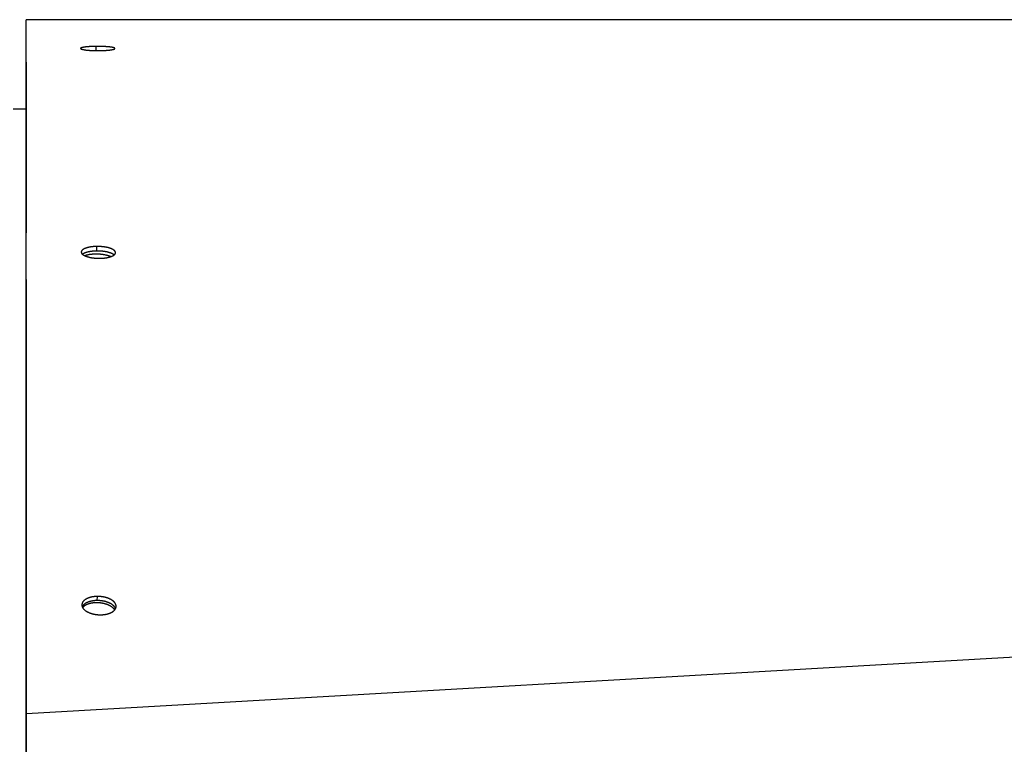
# Model space of a CAD drawing. Extents: x 8893 to 13743, y -3152 to 782.
# Drawn here: x 11493 to 11645, y -1946 to -1834 of the extents above; entities that cross this region are included whole.
import ezdxf

# ---------------------------------------------------------------- set-up
doc = ezdxf.new("R2010")
doc.units = 0
doc.header["$LTSCALE"] = 5
doc.linetypes.add('AUSGEZOGEN', pattern=[0])
doc.layers.add('VLB', color=7, linetype='AUSGEZOGEN')

msp = doc.modelspace()

# ---------------------------------------------------------------- linework, layer by layer
at = {"layer": 'VLB'}
for p, q in [((12496.92, -1834.31), (11493.92, -1834.31)), ((11493.92, -2073.06), (11493.92, -1835.06)), ((11493.92, -1838.28), (11493.92, -1838.29)), ((11504.73, -1839.09), (11504.73, -1838.44)), ((11493.92, -1840.85), (11493.92, -1867.25)), ((11491.92, -1848.06), (11493.92, -1848.06)), ((11504.82, -1870.05), (11504.84, -1869.35)), ((11493.92, -1874.44), (11493.92, -1919.52)), ((11493.96, -1941.49), (12496.96, -1884.13)), ((11504.91, -1924.05), (11504.95, -1923.41)), ((11493.92, -1930.64), (11493.92, -1945.01)), ((11493.92, -1942.1), (11493.96, -1941.49)), ((11493.96, -1947.5), (11493.96, -1941.49))]:
    msp.add_line(p, q, dxfattribs=at)
for points, knots in [([(11493.92, -1835.06), (11493.92, -1835.02), (11493.92, -1834.92), (11493.92, -1834.77), (11493.92, -1834.62), (11493.92, -1834.5), (11493.92, -1834.41), (11493.92, -1834.35), (11493.92, -1834.32), (11493.92, -1834.31)], [0, 0, 0, 0, 0.1055457, 0.2927912, 0.4478704, 0.5704458, 0.6603053, 0.7173632, 0.7422412, 0.7422412, 0.7422412, 0.7422412]), ([(11493.92, -1838.29), (11493.92, -1838.18), (11493.92, -1837.93), (11493.92, -1837.53), (11493.92, -1837.12), (11493.92, -1836.72), (11493.92, -1836.36), (11493.92, -1836.02), (11493.92, -1835.71), (11493.92, -1835.43), (11493.92, -1835.22), (11493.92, -1835.1), (11493.92, -1835.06)], [0, 0, 0, 0, 0.320151, 0.762032, 1.180064, 1.572886, 1.939246, 2.27799, 2.588074, 2.868562, 3.118634, 3.22461, 3.22461, 3.22461, 3.22461]), ([(11493.92, -1840.85), (11493.92, -1840.74), (11493.92, -1840.44), (11493.92, -1839.97), (11493.92, -1839.44), (11493.92, -1838.93), (11493.92, -1838.55), (11493.92, -1838.34), (11493.92, -1838.29)], [0, 0, 0, 0, 0.325735, 0.880867, 1.414571, 1.92606, 2.414554, 2.559256, 2.559256, 2.559256, 2.559256]), ([(11504.73, -1838.44), (11504.7, -1838.44), (11504.62, -1838.44), (11504.52, -1838.44), (11504.41, -1838.44), (11504.3, -1838.45), (11504.2, -1838.45), (11504.09, -1838.45), (11503.99, -1838.46), (11503.89, -1838.46), (11503.79, -1838.47), (11503.7, -1838.47), (11503.6, -1838.48), (11503.51, -1838.49), (11503.42, -1838.49), (11503.34, -1838.5), (11503.25, -1838.51), (11503.17, -1838.52), (11503.1, -1838.53), (11503.02, -1838.54), (11502.95, -1838.55), (11502.88, -1838.56), (11502.82, -1838.57), (11502.76, -1838.58), (11502.7, -1838.59), (11502.65, -1838.6), (11502.6, -1838.61), (11502.55, -1838.62), (11502.51, -1838.63), (11502.47, -1838.65), (11502.44, -1838.66), (11502.41, -1838.67), (11502.39, -1838.68), (11502.37, -1838.7), (11502.35, -1838.71), (11502.34, -1838.72), (11502.33, -1838.74), (11502.33, -1838.75), (11502.33, -1838.75), (11502.33, -1838.75)], [0, 0, 0, 0, 0.109651, 0.218466, 0.326284, 0.432968, 0.538483, 0.642262, 0.74418, 0.844343, 0.942595, 1.038993, 1.133091, 1.224715, 1.313805, 1.400242, 1.48392, 1.564711, 1.642544, 1.717329, 1.788967, 1.85734, 1.922311, 1.983781, 2.041664, 2.095954, 2.146495, 2.193326, 2.236319, 2.275522, 2.310848, 2.342375, 2.370097, 2.394168, 2.414755, 2.432263, 2.447312, 2.460962, 2.461462, 2.461462, 2.461462, 2.461462]), ([(11502.33, -1838.75), (11502.33, -1838.75), (11502.33, -1838.76), (11502.34, -1838.78), (11502.35, -1838.79), (11502.37, -1838.81), (11502.39, -1838.82), (11502.41, -1838.83), (11502.44, -1838.84), (11502.48, -1838.86), (11502.51, -1838.87), (11502.56, -1838.88), (11502.6, -1838.9), (11502.65, -1838.91), (11502.71, -1838.92), (11502.77, -1838.93), (11502.83, -1838.94), (11502.89, -1838.95), (11502.96, -1838.97), (11503.04, -1838.98), (11503.11, -1838.99), (11503.19, -1839), (11503.28, -1839.01), (11503.36, -1839.01), (11503.45, -1839.02), (11503.54, -1839.03), (11503.64, -1839.04), (11503.73, -1839.05), (11503.83, -1839.05), (11503.93, -1839.06), (11504.03, -1839.06), (11504.14, -1839.07), (11504.24, -1839.07), (11504.35, -1839.08), (11504.46, -1839.08), (11504.57, -1839.08), (11504.68, -1839.09), (11504.79, -1839.09), (11504.9, -1839.09), (11505.01, -1839.09), (11505.12, -1839.09), (11505.19, -1839.09), (11505.23, -1839.09)], [0, 0, 0, 0, 0.013166, 0.028251, 0.045829, 0.066606, 0.090984, 0.119184, 0.151315, 0.187459, 0.22764, 0.271844, 0.320035, 0.372166, 0.428176, 0.487991, 0.551527, 0.618687, 0.689369, 0.763469, 0.840857, 0.921441, 1.005071, 1.091589, 1.180811, 1.272626, 1.366908, 1.463477, 1.56216, 1.662785, 1.765239, 1.86931, 1.974814, 2.081521, 2.189286, 2.297956, 2.407323, 2.517225, 2.627419, 2.737877, 2.848114, 2.957673, 2.957673, 2.957673, 2.957673]), ([(11507.63, -1838.76), (11507.63, -1838.76), (11507.63, -1838.75), (11507.62, -1838.74), (11507.61, -1838.72), (11507.59, -1838.71), (11507.57, -1838.7), (11507.55, -1838.68), (11507.52, -1838.67), (11507.49, -1838.66), (11507.45, -1838.64), (11507.41, -1838.63), (11507.36, -1838.62), (11507.31, -1838.61), (11507.25, -1838.6), (11507.2, -1838.58), (11507.13, -1838.57), (11507.07, -1838.56), (11507, -1838.55), (11506.92, -1838.54), (11506.85, -1838.53), (11506.77, -1838.52), (11506.68, -1838.51), (11506.6, -1838.51), (11506.51, -1838.5), (11506.42, -1838.49), (11506.32, -1838.48), (11506.23, -1838.48), (11506.13, -1838.47), (11506.03, -1838.47), (11505.93, -1838.46), (11505.82, -1838.46), (11505.72, -1838.45), (11505.61, -1838.45), (11505.5, -1838.44), (11505.39, -1838.44), (11505.28, -1838.44), (11505.17, -1838.44), (11505.06, -1838.44), (11504.95, -1838.44), (11504.84, -1838.44), (11504.77, -1838.44), (11504.73, -1838.44)], [0, 0, 0, 0, 0.012763, 0.027782, 0.045242, 0.065871, 0.090087, 0.118121, 0.150086, 0.186069, 0.226095, 0.270152, 0.318205, 0.370208, 0.4261, 0.485807, 0.549245, 0.616319, 0.686925, 0.760958, 0.838289, 0.918823, 1.002414, 1.088904, 1.17811, 1.26992, 1.364207, 1.460791, 1.559498, 1.66015, 1.762635, 1.86674, 1.972288, 2.079053, 2.186885, 2.295626, 2.405061, 2.515023, 2.625269, 2.735693, 2.846026, 2.955908, 2.955908, 2.955908, 2.955908]), ([(11505.23, -1839.09), (11505.26, -1839.09), (11505.34, -1839.09), (11505.44, -1839.08), (11505.55, -1839.08), (11505.66, -1839.08), (11505.76, -1839.08), (11505.87, -1839.07), (11505.97, -1839.07), (11506.07, -1839.06), (11506.17, -1839.06), (11506.26, -1839.05), (11506.36, -1839.04), (11506.45, -1839.04), (11506.54, -1839.03), (11506.62, -1839.02), (11506.71, -1839.01), (11506.79, -1839), (11506.86, -1838.99), (11506.94, -1838.98), (11507.01, -1838.97), (11507.08, -1838.96), (11507.14, -1838.95), (11507.2, -1838.94), (11507.26, -1838.93), (11507.31, -1838.92), (11507.36, -1838.91), (11507.41, -1838.9), (11507.45, -1838.88), (11507.48, -1838.87), (11507.52, -1838.86), (11507.55, -1838.84), (11507.57, -1838.83), (11507.59, -1838.82), (11507.61, -1838.81), (11507.62, -1838.79), (11507.63, -1838.78), (11507.63, -1838.77), (11507.63, -1838.76), (11507.63, -1838.76)], [0, 0, 0, 0, 0.109724, 0.218577, 0.326412, 0.433103, 0.538634, 0.642355, 0.744146, 0.844187, 0.942311, 1.038607, 1.132589, 1.224082, 1.313053, 1.399379, 1.48296, 1.563673, 1.641453, 1.716212, 1.787847, 1.856252, 1.921283, 1.982839, 2.040827, 2.095257, 2.145952, 2.192971, 2.236163, 2.275591, 2.31115, 2.342926, 2.370896, 2.395218, 2.416041, 2.433764, 2.448978, 2.462723, 2.463641, 2.463641, 2.463641, 2.463641]), ([(11493.92, -1844.95), (11493.92, -1844.78), (11493.92, -1844.38), (11493.92, -1843.73), (11493.92, -1843.02), (11493.92, -1842.34), (11493.92, -1841.7), (11493.92, -1841.21), (11493.92, -1840.93), (11493.92, -1840.85)], [0, 0, 0, 0, 0.486107, 1.219481, 1.936995, 2.635388, 3.254094, 3.849681, 4.099709, 4.099709, 4.099709, 4.099709]), ([(11493.92, -1845.52), (11493.92, -1845.42), (11493.92, -1845.22), (11493.92, -1845.03), (11493.92, -1844.95)], [0, 0, 0, 0, 0.3148514, 0.5745096, 0.5745096, 0.5745096, 0.5745096]), ([(11493.92, -1846.77), (11493.92, -1846.51), (11493.92, -1846.09), (11493.92, -1845.68), (11493.92, -1845.52)], [0, 0, 0, 0, 0.788893, 1.25353, 1.25353, 1.25353, 1.25353]), ([(11493.92, -1847.72), (11493.92, -1847.67), (11493.92, -1847.5), (11493.92, -1847.33), (11493.92, -1847.2)], [0, 0, 0, 0, 0.1359156, 0.5108444, 0.5108444, 0.5108444, 0.5108444]), ([(11493.92, -1849.4), (11493.92, -1849.35), (11493.92, -1849.01), (11493.92, -1848.57), (11493.92, -1848.17), (11493.92, -1848.06)], [0, 0, 0, 0, 0.154559, 1.005707, 1.334598, 1.334598, 1.334598, 1.334598]), ([(11493.96, -1941.49), (11493.96, -1941.04), (11493.96, -1940.15), (11493.96, -1938.83), (11493.96, -1937.54), (11493.96, -1936.28), (11493.96, -1935.08), (11493.96, -1933.93), (11493.96, -1932.82), (11493.96, -1931.76), (11493.96, -1930.7), (11493.96, -1929.65), (11493.96, -1928.59), (11493.96, -1927.53), (11493.96, -1926.46), (11493.95, -1925.39), (11493.95, -1924.32), (11493.95, -1923.24), (11493.95, -1922.16), (11493.95, -1921.08), (11493.95, -1920), (11493.95, -1918.92), (11493.95, -1917.82), (11493.95, -1916.69), (11493.95, -1915.51), (11493.95, -1914.29), (11493.95, -1913.01), (11493.95, -1911.68), (11493.95, -1910.3), (11493.95, -1908.92), (11493.95, -1907.55), (11493.95, -1906.2), (11493.95, -1904.86), (11493.95, -1903.53), (11493.95, -1902.22), (11493.95, -1900.92), (11493.94, -1899.66), (11493.94, -1898.41), (11493.94, -1897.18), (11493.94, -1895.99), (11493.94, -1894.83), (11493.94, -1893.68), (11493.94, -1892.53), (11493.94, -1891.37), (11493.94, -1890.21), (11493.94, -1889.04), (11493.94, -1887.85), (11493.94, -1886.65), (11493.94, -1885.45), (11493.94, -1884.26), (11493.94, -1883.07), (11493.94, -1881.89), (11493.94, -1880.75), (11493.94, -1879.62), (11493.94, -1878.52), (11493.94, -1877.43), (11493.94, -1876.36), (11493.93, -1875.3), (11493.93, -1874.25), (11493.93, -1873.2), (11493.93, -1872.15), (11493.93, -1871.1), (11493.93, -1870.04), (11493.93, -1868.96), (11493.93, -1867.88), (11493.93, -1866.81), (11493.93, -1865.73), (11493.93, -1864.66), (11493.93, -1863.62), (11493.93, -1862.6), (11493.93, -1861.59), (11493.93, -1860.58), (11493.93, -1859.59), (11493.93, -1858.61), (11493.93, -1857.63), (11493.93, -1856.65), (11493.93, -1855.67), (11493.93, -1854.71), (11493.93, -1853.76), (11493.93, -1852.82), (11493.93, -1851.9), (11493.93, -1851), (11493.92, -1850.17), (11493.92, -1849.64), (11493.92, -1849.4)], [0, 0, 0, 0, 1.347227, 2.670334, 3.965011, 5.226945, 6.424394, 7.581108, 8.67888, 9.739436, 10.78625, 11.837308, 12.894915, 13.965168, 15.029334, 16.09371, 17.165159, 18.24662, 19.330315, 20.41724, 21.489112, 22.562567, 23.65781, 24.790429, 25.958081, 27.187501, 28.463004, 29.800242, 31.182037, 32.587274, 33.945705, 35.28967, 36.627578, 37.960317, 39.288718, 40.575693, 41.837321, 43.088444, 44.324553, 45.516045, 46.664046, 47.809695, 48.965088, 50.117991, 51.269765, 52.443711, 53.638447, 54.852593, 56.03795, 57.22959, 58.424134, 59.614119, 60.750656, 61.868764, 62.977287, 64.077761, 65.136995, 66.185065, 67.235401, 68.293795, 69.334247, 70.382694, 71.447698, 72.53032, 73.60951, 74.681828, 75.760124, 76.836247, 77.882451, 78.896716, 79.905078, 80.911958, 81.904427, 82.881153, 83.86206, 84.846552, 85.824637, 86.77788, 87.729156, 88.674846, 89.604839, 90.497532, 91.378506, 92.092469, 92.092469, 92.092469, 92.092469]), ([(11504.84, -1869.35), (11504.8, -1869.35), (11504.73, -1869.35), (11504.62, -1869.35), (11504.51, -1869.36), (11504.41, -1869.37), (11504.3, -1869.37), (11504.2, -1869.38), (11504.1, -1869.39), (11504, -1869.41), (11503.91, -1869.42), (11503.81, -1869.43), (11503.72, -1869.45), (11503.63, -1869.47), (11503.55, -1869.49), (11503.46, -1869.51), (11503.38, -1869.53), (11503.3, -1869.55), (11503.23, -1869.57), (11503.16, -1869.6), (11503.09, -1869.62), (11503.02, -1869.65), (11502.96, -1869.67), (11502.9, -1869.7), (11502.84, -1869.73), (11502.79, -1869.76), (11502.74, -1869.79), (11502.69, -1869.82), (11502.65, -1869.85), (11502.61, -1869.88), (11502.57, -1869.92), (11502.54, -1869.95), (11502.51, -1869.98), (11502.49, -1870.02), (11502.47, -1870.05), (11502.45, -1870.09), (11502.44, -1870.13), (11502.43, -1870.16), (11502.43, -1870.19), (11502.43, -1870.2)], [0, 0, 0, 0, 0.111004, 0.219946, 0.327003, 0.432379, 0.536424, 0.638172, 0.737897, 0.836613, 0.9338, 1.029516, 1.122792, 1.213528, 1.301995, 1.388027, 1.47158, 1.552607, 1.631341, 1.707698, 1.781621, 1.853032, 1.921854, 1.988072, 2.051642, 2.112705, 2.171076, 2.227042, 2.280349, 2.331407, 2.379938, 2.42641, 2.470382, 2.512627, 2.553382, 2.592936, 2.630953, 2.66851, 2.70482, 2.70482, 2.70482, 2.70482]), ([(11504.82, -1870.05), (11504.79, -1870.05), (11504.71, -1870.05), (11504.6, -1870.06), (11504.5, -1870.06), (11504.39, -1870.07), (11504.29, -1870.08), (11504.19, -1870.09), (11504.09, -1870.1), (11503.99, -1870.11), (11503.89, -1870.12), (11503.8, -1870.14), (11503.71, -1870.16), (11503.62, -1870.17), (11503.53, -1870.19), (11503.45, -1870.21), (11503.37, -1870.23), (11503.29, -1870.25), (11503.21, -1870.28), (11503.14, -1870.3), (11503.07, -1870.32), (11503.01, -1870.35), (11502.94, -1870.38), (11502.88, -1870.4), (11502.82, -1870.43), (11502.77, -1870.46), (11502.72, -1870.49), (11502.67, -1870.52), (11502.64, -1870.55), (11502.63, -1870.56), (11502.63, -1870.56)], [0, 0, 0, 0, 0.111004, 0.219947, 0.327005, 0.432383, 0.536429, 0.638179, 0.737906, 0.836625, 0.933814, 1.029533, 1.122812, 1.21355, 1.302019, 1.388053, 1.471607, 1.552635, 1.63137, 1.707726, 1.781648, 1.853057, 1.921875, 1.988089, 2.051653, 2.112708, 2.171069, 2.227024, 2.280318, 2.283684, 2.283684, 2.283684, 2.283684]), ([(11507.52, -1870.66), (11507.51, -1870.65), (11507.49, -1870.63), (11507.45, -1870.6), (11507.39, -1870.57), (11507.34, -1870.53), (11507.28, -1870.5), (11507.22, -1870.47), (11507.15, -1870.44), (11507.08, -1870.41), (11507.01, -1870.38), (11506.93, -1870.35), (11506.85, -1870.32), (11506.77, -1870.3), (11506.69, -1870.27), (11506.6, -1870.25), (11506.51, -1870.22), (11506.41, -1870.2), (11506.32, -1870.18), (11506.22, -1870.16), (11506.12, -1870.15), (11506.02, -1870.13), (11505.91, -1870.12), (11505.81, -1870.1), (11505.7, -1870.09), (11505.59, -1870.08), (11505.48, -1870.07), (11505.37, -1870.06), (11505.26, -1870.06), (11505.15, -1870.05), (11505.04, -1870.05), (11504.93, -1870.05), (11504.86, -1870.05), (11504.82, -1870.05)], [0, 0, 0, 0, 0.031286, 0.089365, 0.150429, 0.214515, 0.28162, 0.35172, 0.424781, 0.500758, 0.579607, 0.661255, 0.745636, 0.832638, 0.922138, 1.013988, 1.108112, 1.204418, 1.302729, 1.402875, 1.504696, 1.608111, 1.712941, 1.819047, 1.926235, 2.034385, 2.143355, 2.252935, 2.36296, 2.473205, 2.583586, 2.693887, 2.803847, 2.803847, 2.803847, 2.803847]), ([(11507.73, -1870.31), (11507.73, -1870.31), (11507.73, -1870.3), (11507.73, -1870.27), (11507.72, -1870.23), (11507.71, -1870.19), (11507.69, -1870.15), (11507.67, -1870.12), (11507.65, -1870.08), (11507.62, -1870.04), (11507.59, -1870.01), (11507.55, -1869.97), (11507.51, -1869.93), (11507.46, -1869.9), (11507.41, -1869.86), (11507.35, -1869.83), (11507.3, -1869.8), (11507.23, -1869.76), (11507.17, -1869.73), (11507.1, -1869.7), (11507.03, -1869.67), (11506.95, -1869.64), (11506.87, -1869.62), (11506.79, -1869.59), (11506.7, -1869.57), (11506.61, -1869.54), (11506.52, -1869.52), (11506.43, -1869.5), (11506.33, -1869.48), (11506.23, -1869.46), (11506.13, -1869.44), (11506.03, -1869.42), (11505.93, -1869.41), (11505.82, -1869.4), (11505.71, -1869.39), (11505.61, -1869.38), (11505.5, -1869.37), (11505.39, -1869.36), (11505.28, -1869.35), (11505.17, -1869.35), (11505.06, -1869.35), (11504.95, -1869.35), (11504.87, -1869.35), (11504.84, -1869.35)], [0, 0, 0, 0, 0.00287, 0.040719, 0.07925, 0.118799, 0.159721, 0.202414, 0.247191, 0.29433, 0.344021, 0.396427, 0.451667, 0.509786, 0.570888, 0.635009, 0.702148, 0.77228, 0.845371, 0.921376, 1.000251, 1.081924, 1.166328, 1.253353, 1.342873, 1.434741, 1.528882, 1.625204, 1.72353, 1.823689, 1.925522, 2.028948, 2.133788, 2.239902, 2.347097, 2.455254, 2.564229, 2.673813, 2.783842, 2.89409, 3.004473, 3.114775, 3.224736, 3.224736, 3.224736, 3.224736]), ([(11502.43, -1870.2), (11502.43, -1870.2), (11502.43, -1870.21), (11502.43, -1870.24), (11502.44, -1870.28), (11502.45, -1870.32), (11502.46, -1870.35), (11502.48, -1870.39), (11502.51, -1870.43), (11502.54, -1870.47), (11502.57, -1870.5), (11502.6, -1870.53), (11502.62, -1870.55), (11502.63, -1870.56)], [0, 0, 0, 0, 0.0012695, 0.0388688, 0.0772496, 0.116746, 0.1576822, 0.200439, 0.2453094, 0.2925558, 0.3423641, 0.3949013, 0.4224969, 0.4224969, 0.4224969, 0.4224969]), ([(11502.63, -1870.56), (11502.64, -1870.56), (11502.66, -1870.58), (11502.7, -1870.61), (11502.75, -1870.65), (11502.8, -1870.68), (11502.86, -1870.71), (11502.92, -1870.75), (11502.99, -1870.78), (11503.06, -1870.81), (11503.13, -1870.84), (11503.21, -1870.87), (11503.29, -1870.9), (11503.37, -1870.92), (11503.46, -1870.95), (11503.54, -1870.97), (11503.64, -1871), (11503.73, -1871.02), (11503.83, -1871.04), (11503.92, -1871.06), (11504.02, -1871.08), (11504.13, -1871.09), (11504.23, -1871.11), (11504.34, -1871.12), (11504.44, -1871.13), (11504.55, -1871.15), (11504.66, -1871.15), (11504.77, -1871.16), (11504.88, -1871.17), (11504.99, -1871.17), (11505.1, -1871.17), (11505.21, -1871.17), (11505.28, -1871.17), (11505.32, -1871.17)], [0, 0, 0, 0, 0.027801, 0.086089, 0.147378, 0.2117, 0.279049, 0.349402, 0.422723, 0.498967, 0.578071, 0.659947, 0.74454, 0.831749, 0.921445, 1.013479, 1.107761, 1.204195, 1.302629, 1.402919, 1.504914, 1.608523, 1.713552, 1.819842, 1.927182, 2.035445, 2.144497, 2.254144, 2.364245, 2.474584, 2.585098, 2.695534, 2.805479, 2.805479, 2.805479, 2.805479]), ([(11504.14, -1870.56), (11504.1, -1870.56), (11504.02, -1870.57), (11503.9, -1870.58), (11503.78, -1870.6), (11503.67, -1870.61), (11503.56, -1870.63), (11503.45, -1870.66), (11503.35, -1870.68), (11503.25, -1870.7), (11503.16, -1870.73), (11503.08, -1870.76), (11503.02, -1870.78), (11503, -1870.79)], [0, 0, 0, 0, 0.121505, 0.240766, 0.357545, 0.471609, 0.58274, 0.690727, 0.795375, 0.896502, 0.993942, 1.087548, 1.160454, 1.160454, 1.160454, 1.160454]), ([(11507.01, -1870.92), (11507, -1870.92), (11506.97, -1870.9), (11506.9, -1870.88), (11506.81, -1870.84), (11506.71, -1870.81), (11506.61, -1870.78), (11506.5, -1870.75), (11506.39, -1870.72), (11506.28, -1870.7), (11506.16, -1870.67), (11506.04, -1870.65), (11505.92, -1870.63), (11505.8, -1870.61), (11505.67, -1870.59), (11505.54, -1870.58), (11505.42, -1870.56), (11505.29, -1870.55), (11505.16, -1870.55), (11505.03, -1870.54), (11504.9, -1870.54), (11504.77, -1870.53), (11504.64, -1870.53), (11504.51, -1870.54), (11504.38, -1870.54), (11504.26, -1870.55), (11504.18, -1870.55), (11504.14, -1870.56)], [0, 0, 0, 0, 0.013298, 0.110244, 0.210897, 0.315094, 0.422655, 0.533385, 0.647078, 0.763514, 0.882464, 1.003688, 1.126941, 1.251969, 1.378511, 1.506302, 1.635073, 1.764552, 1.894463, 2.024531, 2.154479, 2.28403, 2.412909, 2.540844, 2.667565, 2.792805, 2.916306, 2.916306, 2.916306, 2.916306]), ([(11505.32, -1871.17), (11505.36, -1871.17), (11505.43, -1871.17), (11505.54, -1871.17), (11505.65, -1871.16), (11505.75, -1871.16), (11505.85, -1871.15), (11505.96, -1871.14), (11506.05, -1871.13), (11506.15, -1871.11), (11506.25, -1871.1), (11506.34, -1871.09), (11506.43, -1871.07), (11506.52, -1871.05), (11506.61, -1871.03), (11506.69, -1871.01), (11506.77, -1870.99), (11506.85, -1870.97), (11506.93, -1870.95), (11507, -1870.92), (11507.07, -1870.9), (11507.14, -1870.87), (11507.2, -1870.84), (11507.26, -1870.82), (11507.32, -1870.79), (11507.37, -1870.76), (11507.42, -1870.73), (11507.47, -1870.7), (11507.5, -1870.67), (11507.51, -1870.66), (11507.52, -1870.66)], [0, 0, 0, 0, 0.110998, 0.2199, 0.326902, 0.432241, 0.536278, 0.637985, 0.737643, 0.836335, 0.933513, 1.029256, 1.122532, 1.213246, 1.301704, 1.387712, 1.471233, 1.552216, 1.630907, 1.707215, 1.781082, 1.852444, 1.921232, 1.987391, 2.050859, 2.111955, 2.170591, 2.227038, 2.280793, 2.288148, 2.288148, 2.288148, 2.288148]), ([(11507.52, -1870.66), (11507.53, -1870.65), (11507.55, -1870.63), (11507.59, -1870.6), (11507.62, -1870.56), (11507.65, -1870.53), (11507.67, -1870.49), (11507.69, -1870.46), (11507.71, -1870.42), (11507.72, -1870.38), (11507.73, -1870.35), (11507.73, -1870.32), (11507.73, -1870.31)], [0, 0, 0, 0, 0.0442433, 0.0936967, 0.1410586, 0.1856357, 0.2284746, 0.2698115, 0.309937, 0.3484713, 0.3865187, 0.4216129, 0.4216129, 0.4216129, 0.4216129]), ([(11504.95, -1923.41), (11504.91, -1923.41), (11504.84, -1923.42), (11504.73, -1923.42), (11504.62, -1923.43), (11504.52, -1923.43), (11504.41, -1923.45), (11504.31, -1923.46), (11504.22, -1923.47), (11504.12, -1923.49), (11504.02, -1923.51), (11503.93, -1923.53), (11503.84, -1923.55), (11503.75, -1923.58), (11503.67, -1923.61), (11503.58, -1923.63), (11503.51, -1923.66), (11503.43, -1923.69), (11503.36, -1923.73), (11503.28, -1923.76), (11503.22, -1923.8), (11503.15, -1923.83), (11503.09, -1923.87), (11503.03, -1923.91), (11502.97, -1923.95), (11502.92, -1924), (11502.87, -1924.04), (11502.82, -1924.08), (11502.78, -1924.13), (11502.73, -1924.18), (11502.7, -1924.22), (11502.66, -1924.27), (11502.63, -1924.32), (11502.61, -1924.38), (11502.58, -1924.43), (11502.56, -1924.48), (11502.55, -1924.54), (11502.54, -1924.59), (11502.53, -1924.64), (11502.53, -1924.67), (11502.53, -1924.67)], [0, 0, 0, 0, 0.111538, 0.220956, 0.328171, 0.433459, 0.537418, 0.638588, 0.737491, 0.835883, 0.933056, 1.029269, 1.122952, 1.214019, 1.303088, 1.389885, 1.474433, 1.556732, 1.637392, 1.716316, 1.793484, 1.868764, 1.942186, 2.013848, 2.08379, 2.152249, 2.219098, 2.284292, 2.347586, 2.409747, 2.470932, 2.531142, 2.589473, 2.647323, 2.704829, 2.761955, 2.817703, 2.873723, 2.930292, 2.957714, 2.957714, 2.957714, 2.957714]), ([(11502.53, -1924.67), (11502.53, -1924.68), (11502.53, -1924.71), (11502.53, -1924.76), (11502.53, -1924.82), (11502.54, -1924.88), (11502.56, -1924.94), (11502.57, -1924.98), (11502.58, -1925), (11502.58, -1925)], [0, 0, 0, 0, 0.0289905, 0.0860086, 0.1442375, 0.2036143, 0.2640149, 0.325787, 0.3279128, 0.3279128, 0.3279128, 0.3279128]), ([(11504.91, -1924.05), (11504.88, -1924.05), (11504.8, -1924.05), (11504.69, -1924.06), (11504.59, -1924.06), (11504.48, -1924.07), (11504.38, -1924.08), (11504.28, -1924.09), (11504.18, -1924.11), (11504.08, -1924.13), (11503.99, -1924.15), (11503.89, -1924.17), (11503.8, -1924.19), (11503.72, -1924.21), (11503.63, -1924.24), (11503.55, -1924.27), (11503.47, -1924.3), (11503.39, -1924.33), (11503.32, -1924.36), (11503.25, -1924.4), (11503.18, -1924.43), (11503.11, -1924.47), (11503.05, -1924.51), (11502.99, -1924.55), (11502.93, -1924.59), (11502.88, -1924.63), (11502.83, -1924.67), (11502.78, -1924.72), (11502.74, -1924.76), (11502.7, -1924.81), (11502.66, -1924.86), (11502.63, -1924.91), (11502.6, -1924.95), (11502.58, -1924.98), (11502.58, -1925)], [0, 0, 0, 0, 0.111537, 0.220955, 0.32817, 0.433459, 0.53742, 0.638591, 0.737496, 0.83589, 0.933065, 1.029281, 1.122964, 1.214033, 1.303101, 1.389898, 1.474443, 1.55674, 1.637395, 1.716313, 1.793473, 1.868743, 1.942154, 2.013802, 2.083727, 2.152167, 2.218994, 2.284163, 2.347429, 2.409557, 2.470707, 2.530877, 2.589164, 2.630571, 2.630571, 2.630571, 2.630571]), ([(11503.71, -1924.53), (11503.67, -1924.54), (11503.6, -1924.56), (11503.49, -1924.59), (11503.39, -1924.63), (11503.3, -1924.67), (11503.21, -1924.71), (11503.12, -1924.76), (11503.03, -1924.81), (11502.96, -1924.86), (11502.88, -1924.91), (11502.82, -1924.97), (11502.75, -1925.02), (11502.7, -1925.08), (11502.66, -1925.12), (11502.65, -1925.14), (11502.65, -1925.14)], [0, 0, 0, 0, 0.11281, 0.223033, 0.33055, 0.435255, 0.537066, 0.635918, 0.731773, 0.824621, 0.914478, 1.001392, 1.08545, 1.166772, 1.245522, 1.246426, 1.246426, 1.246426, 1.246426]), ([(11507.6, -1925.49), (11507.6, -1925.48), (11507.57, -1925.44), (11507.53, -1925.38), (11507.48, -1925.32), (11507.42, -1925.25), (11507.35, -1925.19), (11507.28, -1925.13), (11507.2, -1925.07), (11507.12, -1925.01), (11507.03, -1924.95), (11506.94, -1924.9), (11506.85, -1924.85), (11506.75, -1924.8), (11506.64, -1924.75), (11506.54, -1924.71), (11506.42, -1924.66), (11506.31, -1924.62), (11506.19, -1924.59), (11506.07, -1924.55), (11505.95, -1924.52), (11505.83, -1924.49), (11505.7, -1924.47), (11505.58, -1924.45), (11505.45, -1924.43), (11505.32, -1924.42), (11505.19, -1924.4), (11505.06, -1924.4), (11504.93, -1924.39), (11504.8, -1924.39), (11504.67, -1924.39), (11504.54, -1924.4), (11504.42, -1924.41), (11504.29, -1924.42), (11504.17, -1924.43), (11504.05, -1924.45), (11503.93, -1924.47), (11503.82, -1924.5), (11503.74, -1924.52), (11503.71, -1924.53)], [0, 0, 0, 0, 0.042347, 0.125103, 0.210663, 0.29913, 0.390569, 0.485012, 0.58246, 0.682887, 0.786242, 0.89245, 1.001417, 1.113028, 1.227155, 1.343651, 1.462357, 1.583104, 1.70571, 1.829983, 1.955726, 2.082732, 2.210789, 2.33968, 2.469186, 2.599082, 2.729144, 2.859147, 2.988864, 3.118072, 3.246548, 3.374074, 3.500436, 3.625424, 3.748838, 3.87048, 3.990167, 4.107722, 4.22298, 4.22298, 4.22298, 4.22298]), ([(11507.73, -1925.29), (11507.73, -1925.27), (11507.71, -1925.23), (11507.68, -1925.18), (11507.65, -1925.12), (11507.61, -1925.06), (11507.57, -1925.01), (11507.53, -1924.95), (11507.48, -1924.9), (11507.42, -1924.84), (11507.36, -1924.79), (11507.3, -1924.74), (11507.24, -1924.69), (11507.17, -1924.64), (11507.1, -1924.59), (11507.02, -1924.55), (11506.94, -1924.5), (11506.86, -1924.46), (11506.77, -1924.42), (11506.68, -1924.38), (11506.59, -1924.34), (11506.5, -1924.31), (11506.4, -1924.28), (11506.31, -1924.25), (11506.21, -1924.22), (11506.11, -1924.19), (11506, -1924.17), (11505.9, -1924.14), (11505.79, -1924.12), (11505.68, -1924.11), (11505.57, -1924.09), (11505.47, -1924.08), (11505.36, -1924.07), (11505.25, -1924.06), (11505.13, -1924.05), (11505.02, -1924.05), (11504.95, -1924.05), (11504.91, -1924.05)], [0, 0, 0, 0, 0.061168, 0.125714, 0.191836, 0.259688, 0.329407, 0.401051, 0.474744, 0.550546, 0.628488, 0.708568, 0.790819, 0.875226, 0.961753, 1.050331, 1.140968, 1.233609, 1.328157, 1.424497, 1.522577, 1.622341, 1.723661, 1.826418, 1.930492, 2.035822, 2.142253, 2.249664, 2.357883, 2.466822, 2.576374, 2.686365, 2.796665, 2.90709, 3.017613, 3.1281, 3.238418, 3.238418, 3.238418, 3.238418]), ([(11507.82, -1924.98), (11507.82, -1924.97), (11507.82, -1924.94), (11507.82, -1924.89), (11507.81, -1924.84), (11507.8, -1924.78), (11507.79, -1924.72), (11507.77, -1924.66), (11507.75, -1924.6), (11507.72, -1924.54), (11507.69, -1924.49), (11507.65, -1924.43), (11507.61, -1924.37), (11507.56, -1924.32), (11507.51, -1924.26), (11507.46, -1924.21), (11507.4, -1924.16), (11507.34, -1924.1), (11507.27, -1924.05), (11507.2, -1924.01), (11507.13, -1923.96), (11507.06, -1923.91), (11506.98, -1923.87), (11506.89, -1923.83), (11506.81, -1923.79), (11506.72, -1923.75), (11506.63, -1923.71), (11506.54, -1923.67), (11506.44, -1923.64), (11506.34, -1923.61), (11506.24, -1923.58), (11506.14, -1923.55), (11506.04, -1923.53), (11505.93, -1923.51), (11505.83, -1923.49), (11505.72, -1923.47), (11505.61, -1923.46), (11505.5, -1923.44), (11505.39, -1923.43), (11505.28, -1923.42), (11505.17, -1923.42), (11505.06, -1923.41), (11504.99, -1923.41), (11504.95, -1923.41)], [0, 0, 0, 0, 0.027921, 0.085066, 0.143398, 0.202855, 0.263283, 0.32505, 0.388217, 0.452843, 0.519044, 0.586972, 0.656765, 0.728482, 0.802245, 0.878114, 0.95612, 1.036262, 1.118572, 1.203034, 1.289614, 1.378242, 1.468926, 1.561611, 1.6562, 1.752578, 1.850694, 1.95049, 2.051841, 2.154625, 2.258724, 2.364077, 2.470528, 2.577957, 2.686192, 2.795145, 2.904709, 3.014709, 3.125018, 3.23545, 3.345978, 3.456468, 3.566789, 3.566789, 3.566789, 3.566789]), ([(11502.58, -1925), (11502.58, -1925.02), (11502.6, -1925.05), (11502.63, -1925.11), (11502.66, -1925.17), (11502.7, -1925.23), (11502.74, -1925.28), (11502.78, -1925.34), (11502.83, -1925.39), (11502.89, -1925.45), (11502.95, -1925.5), (11503.01, -1925.55), (11503.07, -1925.6), (11503.14, -1925.65), (11503.21, -1925.7), (11503.29, -1925.74), (11503.37, -1925.79), (11503.45, -1925.83), (11503.54, -1925.87), (11503.63, -1925.91), (11503.72, -1925.95), (11503.81, -1925.99), (11503.91, -1926.02), (11504, -1926.05), (11504.1, -1926.08), (11504.2, -1926.11), (11504.31, -1926.13), (11504.41, -1926.15), (11504.52, -1926.17), (11504.63, -1926.19), (11504.74, -1926.21), (11504.84, -1926.22), (11504.95, -1926.23), (11505.06, -1926.24), (11505.17, -1926.25), (11505.28, -1926.25), (11505.36, -1926.25), (11505.39, -1926.25)], [0, 0, 0, 0, 0.061076, 0.125761, 0.192049, 0.260088, 0.330012, 0.401873, 0.475795, 0.551829, 0.630006, 0.710324, 0.792811, 0.877447, 0.964193, 1.052977, 1.143811, 1.236634, 1.331348, 1.427834, 1.526045, 1.625919, 1.727333, 1.830165, 1.934298, 2.039675, 2.146138, 2.253563, 2.361776, 2.470687, 2.580187, 2.690111, 2.800338, 2.910693, 3.021151, 3.131582, 3.241859, 3.241859, 3.241859, 3.241859]), ([(11505.39, -1926.25), (11505.43, -1926.25), (11505.51, -1926.25), (11505.62, -1926.24), (11505.72, -1926.24), (11505.83, -1926.23), (11505.93, -1926.22), (11506.03, -1926.2), (11506.13, -1926.19), (11506.23, -1926.17), (11506.32, -1926.15), (11506.41, -1926.13), (11506.51, -1926.11), (11506.59, -1926.08), (11506.68, -1926.06), (11506.76, -1926.03), (11506.84, -1926), (11506.92, -1925.97), (11506.99, -1925.93), (11507.06, -1925.9), (11507.13, -1925.86), (11507.19, -1925.83), (11507.26, -1925.79), (11507.32, -1925.75), (11507.37, -1925.71), (11507.43, -1925.66), (11507.48, -1925.62), (11507.52, -1925.57), (11507.57, -1925.53), (11507.61, -1925.48), (11507.65, -1925.43), (11507.68, -1925.38), (11507.71, -1925.34), (11507.73, -1925.31), (11507.73, -1925.29)], [0, 0, 0, 0, 0.111453, 0.220937, 0.328203, 0.433511, 0.537507, 0.638652, 0.73749, 0.835854, 0.933013, 1.029249, 1.122928, 1.213969, 1.303026, 1.389813, 1.474354, 1.556652, 1.63734, 1.716318, 1.793565, 1.868947, 1.942497, 2.014312, 2.084435, 2.153106, 2.22019, 2.285631, 2.34919, 2.41164, 2.473139, 2.533652, 2.592303, 2.63671, 2.63671, 2.63671, 2.63671]), ([(11507.73, -1925.29), (11507.73, -1925.29), (11507.75, -1925.27), (11507.76, -1925.23), (11507.78, -1925.17), (11507.8, -1925.12), (11507.81, -1925.06), (11507.82, -1925.02), (11507.82, -1924.99), (11507.82, -1924.98)], [0, 0, 0, 0, 0.0137793, 0.0716175, 0.1290229, 0.1850506, 0.2413296, 0.2981304, 0.3267868, 0.3267868, 0.3267868, 0.3267868])]:
    msp.add_open_spline(points, degree=3, knots=knots, dxfattribs=at)
for points in [[(11493.92, -1835.06), (11493.92, -1835.06), (11493.92, -1835.06), (11493.92, -1835.06)], [(11493.92, -1835.06), (11493.92, -1835.06), (11493.92, -1835.06), (11493.92, -1835.06)], [(11493.92, -1846.78), (11493.92, -1846.78), (11493.92, -1846.78), (11493.92, -1846.77)], [(11493.92, -1847.2), (11493.92, -1847.06), (11493.92, -1846.92), (11493.92, -1846.78)], [(11493.92, -1848.06), (11493.92, -1847.95), (11493.92, -1847.83), (11493.92, -1847.72)]]:
    msp.add_open_spline(points, degree=3, dxfattribs=at)

doc.saveas('drawing.dxf')
